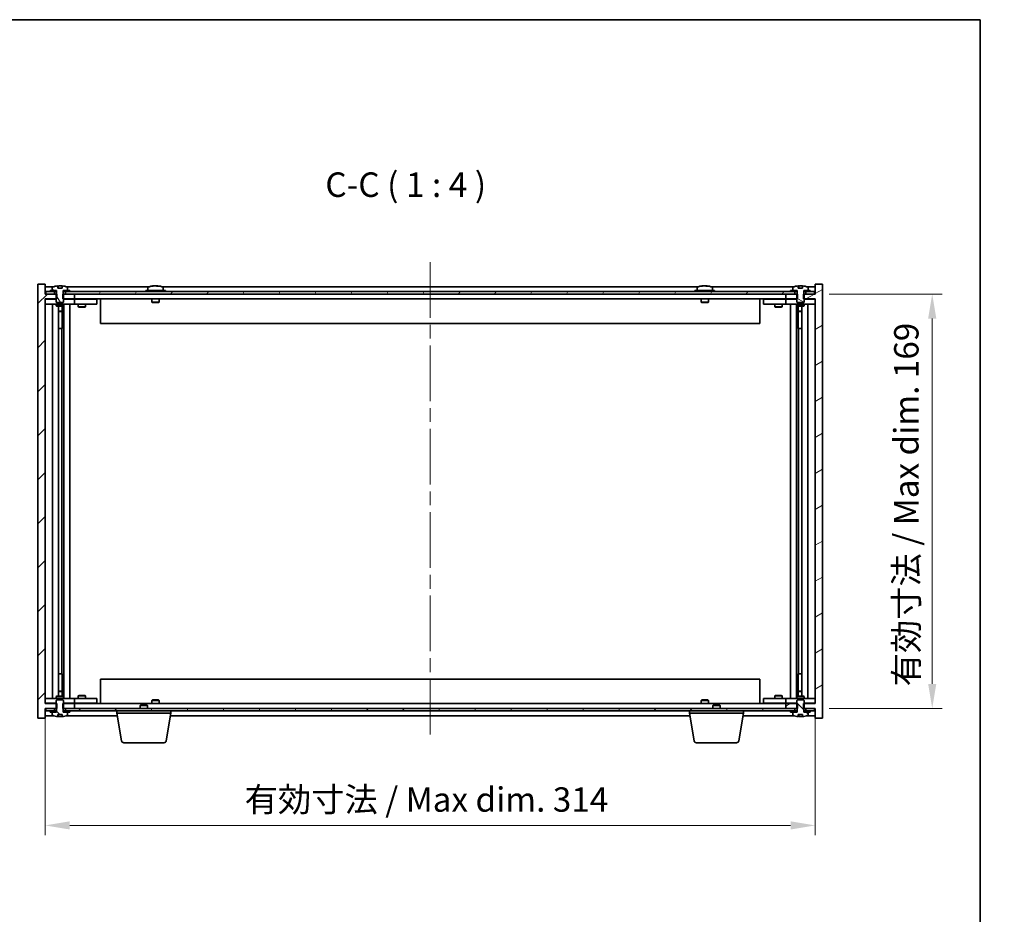
# Model space of a CAD drawing. Units: millimetres. Extents: x 58 to 7938, y 32 to 1156.
# Drawn here: x 2804 to 3206, y 791 to 1156 of the extents above; entities that cross this region are included whole.
import ezdxf

# ---------------------------------------------------------------- set-up
doc = ezdxf.new("R2010")
doc.units = ezdxf.units.MM
doc.header["$LTSCALE"] = 4
doc.linetypes.add('CHAIN', pattern=[0.3543, 0.2362, -0.0295, 0.0591, -0.0295])
doc.layers.get('Defpoints').update_dxf_attribs({"lineweight": 25})
for name, color, linetype, lineweight in [('Border (ISO)', 7, 'Continuous', 35), ('Centerline (ISO)', 131, 'Continuous', 18), ('Dimension (ISO)', 7, 'Continuous', 18), ('Dimension (ISO) @ 1', 7, 'Continuous', 18), ('Hatch (ISO)', 1, 'Continuous', 18), ('Symbol (ISO)', 7, 'Continuous', 18), ('Visible (ISO)', 7, 'Continuous', 35)]:
    doc.layers.add(name, color=color, linetype=linetype, lineweight=lineweight)
doc.styles.add('Note Text (TK)', font='txt')
doc.dimstyles.new('Default - Method 1b (TK)', dxfattribs={"dimscale": 4, "dimtxt": 2.5, "dimasz": 2.5, "dimexe": 1, "dimexo": 1.5, "dimgap": 1, "dimtad": 1, "dimtoh": 1, "dimrnd": 1e-08, "dimdsep": 46, "dimtxsty": 'Note Text (TK)', "dimcen": 0.09, "dimdle": 5, "dimclrd": 100, "dimclre": 100, "dimclrt": 7, "dimadec": 1, "dimazin": 1, "dimtfac": 1, "dimtmove": 0, "dimatfit": 3, "dimfxl": 1, "dimtolj": 1, "dimlwd": -1, "dimlwe": -1, "dimarcsym": 0})
pattern_1 = [(45, (1574, 1e-06), (-8.98026, 8.98026), [])]
pattern_2 = [(60, (1574, 1e-06), (-10.99852, 6.35), [])]
pattern_3 = [(120.0002, (1574, 1e-06), (-10.9985, -6.35003), [])]
pattern_4 = [(135.0002, (1574, 1e-06), (-8.98022, -8.98029), [])]
pattern_5 = [(30, (1574, 1e-06), (-6.35, 10.99852), [])]
pattern_6 = [(150.00025, (1574, 1e-06), (-6.34995, -10.99855), [])]

# ---------------------------------------------------------------- blocks, each defined once
blk = doc.blocks.new('図面枠 tk図枠')
at = {"layer": 'Border (ISO)'}
for p, q in [((14.5, 289), (405.5, 289)), ((405.5, 289), (405.5, 8))]:
    blk.add_line(p, q, dxfattribs=at)
blk = doc.blocks.new('*D54')
at = {"layer": 'Defpoints', "color": 0}
for p in [(2814.76, 877.1), (3128.76, 877.1), (3128.76, 827.39)]:
    blk.add_point(p, dxfattribs=at)
at = {"layer": 'Dimension (ISO)', "color": 100}
for p, q in [((2814.76, 871.1), (2814.76, 823.39)), ((3128.76, 871.1), (3128.76, 823.39)), ((2824.76, 827.39), (3118.76, 827.39))]:
    blk.add_line(p, q, dxfattribs=at)
for points in [[(2824.76, 829.06), (2824.76, 825.73), (2814.76, 827.39)], [(3118.76, 829.06), (3118.76, 825.73), (3128.76, 827.39)]]:
    blk.add_solid(points, dxfattribs=at)
at = {"layer": 'Dimension (ISO)', "color": 7, "insert": (2896.09, 837.95), "char_height": 10, "attachment_point": 4, "style": 'Note Text (TK)'}
blk.add_mtext('\\A1;\\fＭＳ Ｐゴシック|b0|i0;\\H9.9492;有効寸法 / Max dim. 314', dxfattribs=at)
blk = doc.blocks.new('*D55')
at = {"layer": 'Defpoints', "color": 0}
for p in [(3128.51, 1044.1), (3128.51, 875.1), (3176.51, 875.1)]:
    blk.add_point(p, dxfattribs=at)
at = {"layer": 'Dimension (ISO)', "color": 100}
for p, q in [((3134.51, 1044.1), (3180.51, 1044.1)), ((3176.51, 1034.1), (3176.51, 885.1)), ((3134.51, 875.1), (3180.51, 875.1))]:
    blk.add_line(p, q, dxfattribs=at)
for points in [[(3174.84, 1034.1), (3178.17, 1034.1), (3176.51, 1044.1)], [(3174.84, 885.1), (3178.17, 885.1), (3176.51, 875.1)]]:
    blk.add_solid(points, dxfattribs=at)
at = {"layer": 'Dimension (ISO)', "color": 7, "insert": (3165.95, 884.11), "char_height": 10, "attachment_point": 4, "rotation": 90, "style": 'Note Text (TK)'}
blk.add_mtext('\\A1;\\fＭＳ Ｐゴシック|b0|i0;\\H9.9492;有効寸法 / Max dim. 169', dxfattribs=at)

msp = doc.modelspace()

# ---------------------------------------------------------------- hatches: boundary and pattern name
at = {"layer": 'Hatch (ISO)'}
h = msp.add_hatch(dxfattribs=at)
h.set_pattern_fill('ANSI31', color=256, scale=101.6, style=0)
h.set_pattern_definition(pattern_1)
h.paths.add_polyline_path([(2821.9845, 1044.1025), (2821.9845, 1042.1025), (2822.255, 1042.1025), (2826.755, 1042.1025), (2826.755, 1044.1025), (2823.005, 1044.1025), (2822.13, 1044.1025)])
h.paths.add_polyline_path([(2821.9845, 877.1025), (2821.9845, 875.1025), (2822.13, 875.1025), (2823.005, 875.1025), (2826.755, 875.1025), (2826.755, 877.1025), (2822.255, 877.1025)])
h.paths.add_polyline_path([(2814.755, 1048.1025), (2811.755, 1048.1025), (2811.755, 871.1025), (2814.755, 871.1025), (2814.755, 875.1025), (2815.005, 875.1025), (2818.505, 875.1025), (2819.38, 875.1025), (2819.5255, 875.1025), (2819.5255, 877.1025), (2819.255, 877.1025), (2814.755, 877.1025), (2814.755, 1042.1025), (2819.255, 1042.1025), (2819.5255, 1042.1025), (2819.5255, 1044.1025), (2819.38, 1044.1025), (2818.505, 1044.1025), (2815.005, 1044.1025), (2814.755, 1044.1025)])
h = msp.add_hatch(dxfattribs=at)
h.set_pattern_fill('ANSI31', color=256, scale=101.6, angle=-14.999978, style=0)
h.set_pattern_definition(pattern_5)
h.paths.add_polyline_path([(3121.5255, 1042.1025), (3121.5255, 1044.1025), (3121.38, 1044.1025), (3120.505, 1044.1025), (3116.755, 1044.1025), (3116.755, 1042.1025), (3121.255, 1042.1025)])
h.paths.add_polyline_path([(3121.5255, 875.1025), (3121.5255, 877.1025), (3121.255, 877.1025), (3116.755, 877.1025), (3116.755, 875.1025), (3120.505, 875.1025), (3121.38, 875.1025)])
h.paths.add_polyline_path([(3131.755, 1048.1025), (3128.755, 1048.1025), (3128.755, 1044.1025), (3128.505, 1044.1025), (3125.005, 1044.1025), (3124.13, 1044.1025), (3123.9845, 1044.1025), (3123.9845, 1042.1025), (3124.255, 1042.1025), (3128.755, 1042.1025), (3128.755, 877.1025), (3124.255, 877.1025), (3123.9845, 877.1025), (3123.9845, 875.1025), (3124.13, 875.1025), (3125.005, 875.1025), (3128.505, 875.1025), (3128.755, 875.1025), (3128.755, 871.1025), (3131.755, 871.1025)])
h = msp.add_hatch(dxfattribs=at)
h.set_pattern_fill('ANSI31', color=256, scale=101.6, angle=14.999978, style=0)
h.set_pattern_definition(pattern_2)
h.paths.add_polyline_path([(3128.505, 1045.1025), (3126.755, 1045.1025), (3125.005, 1045.1025), (3125.005, 1044.1025), (3128.505, 1044.1025)])
h.paths.add_polyline_path([(3120.505, 1045.1025), (3118.755, 1045.1025), (2824.755, 1045.1025), (2823.005, 1045.1025), (2823.005, 1044.1025), (2826.755, 1044.1025), (3116.755, 1044.1025), (3120.505, 1044.1025)])
h.paths.add_polyline_path([(2818.505, 1045.1025), (2816.755, 1045.1025), (2815.005, 1045.1025), (2815.005, 1044.1025), (2818.505, 1044.1025)])
h = msp.add_hatch(dxfattribs=at)
h.set_pattern_fill('ANSI31', color=256, scale=101.6, angle=14.999978, style=0)
h.set_pattern_definition(pattern_2)
h.paths.add_polyline_path([(2824.755, 1045.1025), (2824.755, 1045.6025), (2823.905, 1045.6025), (2822.18, 1045.6025), (2822.18, 1045.1025), (2823.005, 1045.1025)])
h.paths.add_polyline_path([(2816.755, 1045.6025), (2816.755, 1045.1025), (2818.505, 1045.1025), (2819.33, 1045.1025), (2819.33, 1045.6025), (2817.605, 1045.6025)])
h = msp.add_hatch(dxfattribs=at)
h.set_pattern_fill('ANSI31', color=256, scale=101.6, angle=75.000175, style=0)
h.set_pattern_definition(pattern_3)
edge = h.paths.add_edge_path()
edge.add_line((2821.63, 1046.5525), (2819.8801, 1046.5525))
edge.add_line((2819.8801, 1046.5525), (2819.8801, 1047.4553))
edge.add_ellipse((2820.755, 1039.3522), major_axis=(-0.875, 8.1031), ratio=1, start_angle=0, end_angle=15.870569)
edge.add_ellipse((2817.753, 1046.77), major_axis=(-0.0555, 0.1372), ratio=1, start_angle=0, end_angle=67.966668)
edge.add_line((2817.605, 1046.77), (2817.605, 1045.6025))
edge.add_line((2817.605, 1045.6025), (2819.33, 1045.6025))
edge.add_line((2819.33, 1045.6025), (2819.38, 1045.6025))
edge.add_line((2819.38, 1045.6025), (2819.38, 1044.1025))
edge.add_line((2819.38, 1044.1025), (2819.255, 1044.1025))
edge.add_line((2819.255, 1044.1025), (2819.255, 1042.1025))
edge.add_line((2819.255, 1042.1025), (2819.255, 1040.8525))
edge.add_line((2819.255, 1040.8525), (2819.505, 1040.6025))
edge.add_line((2819.505, 1040.6025), (2822.005, 1040.6025))
edge.add_line((2822.005, 1040.6025), (2822.255, 1040.8525))
edge.add_line((2822.255, 1040.8525), (2822.255, 1042.1025))
edge.add_line((2822.255, 1042.1025), (2822.255, 1044.1025))
edge.add_line((2822.255, 1044.1025), (2822.13, 1044.1025))
edge.add_line((2822.13, 1044.1025), (2822.13, 1045.6025))
edge.add_line((2822.13, 1045.6025), (2822.18, 1045.6025))
edge.add_line((2822.18, 1045.6025), (2823.905, 1045.6025))
edge.add_line((2823.905, 1045.6025), (2823.905, 1046.77))
edge.add_ellipse((2823.757, 1046.77), major_axis=(0.148, 0), ratio=1, start_angle=0, end_angle=67.966668)
edge.add_ellipse((2820.755, 1039.3522), major_axis=(3.0575, 7.555), ratio=1, start_angle=0, end_angle=15.870569)
edge.add_line((2821.63, 1047.4553), (2821.63, 1046.5525))
h = msp.add_hatch(dxfattribs=at)
h.set_pattern_fill('ANSI31', color=256, scale=101.6, angle=-14.999978, style=0)
h.set_pattern_definition(pattern_5)
h.paths.add_polyline_path([(3126.755, 1045.1025), (3126.755, 1045.6025), (3125.905, 1045.6025), (3124.18, 1045.6025), (3124.18, 1045.1025), (3125.005, 1045.1025)])
h.paths.add_polyline_path([(3118.755, 1045.6025), (3118.755, 1045.1025), (3120.505, 1045.1025), (3121.33, 1045.1025), (3121.33, 1045.6025), (3119.605, 1045.6025)])
h = msp.add_hatch(dxfattribs=at)
h.set_pattern_fill('ANSI31', color=256, scale=101.6, angle=105.000246, style=0)
h.set_pattern_definition(pattern_6)
edge = h.paths.add_edge_path()
edge.add_line((3123.63, 1046.5525), (3121.8801, 1046.5525))
edge.add_line((3121.8801, 1046.5525), (3121.8801, 1047.4553))
edge.add_ellipse((3122.755, 1039.3522), major_axis=(-0.875, 8.1031), ratio=1, start_angle=0, end_angle=15.870569)
edge.add_ellipse((3119.753, 1046.77), major_axis=(-0.0555, 0.1372), ratio=1, start_angle=0, end_angle=67.966668)
edge.add_line((3119.605, 1046.77), (3119.605, 1045.6025))
edge.add_line((3119.605, 1045.6025), (3121.33, 1045.6025))
edge.add_line((3121.33, 1045.6025), (3121.38, 1045.6025))
edge.add_line((3121.38, 1045.6025), (3121.38, 1044.1025))
edge.add_line((3121.38, 1044.1025), (3121.255, 1044.1025))
edge.add_line((3121.255, 1044.1025), (3121.255, 1042.1025))
edge.add_line((3121.255, 1042.1025), (3121.255, 1040.8525))
edge.add_line((3121.255, 1040.8525), (3121.505, 1040.6025))
edge.add_line((3121.505, 1040.6025), (3124.005, 1040.6025))
edge.add_line((3124.005, 1040.6025), (3124.255, 1040.8525))
edge.add_line((3124.255, 1040.8525), (3124.255, 1042.1025))
edge.add_line((3124.255, 1042.1025), (3124.255, 1044.1025))
edge.add_line((3124.255, 1044.1025), (3124.13, 1044.1025))
edge.add_line((3124.13, 1044.1025), (3124.13, 1045.6025))
edge.add_line((3124.13, 1045.6025), (3124.18, 1045.6025))
edge.add_line((3124.18, 1045.6025), (3125.905, 1045.6025))
edge.add_line((3125.905, 1045.6025), (3125.905, 1046.77))
edge.add_ellipse((3125.757, 1046.77), major_axis=(0.148, 0), ratio=1, start_angle=0, end_angle=67.966668)
edge.add_ellipse((3122.755, 1039.3522), major_axis=(3.0575, 7.555), ratio=1, start_angle=0, end_angle=15.870569)
edge.add_line((3123.63, 1047.4553), (3123.63, 1046.5525))
h = msp.add_hatch(dxfattribs=at)
h.set_pattern_fill('ANSI31', color=256, scale=101.6, angle=90.00021, style=0)
h.set_pattern_definition(pattern_4)
edge = h.paths.add_edge_path()
edge.add_line((2819.8801, 872.6525), (2821.63, 872.6525))
edge.add_line((2821.63, 872.6525), (2821.63, 871.7496))
edge.add_ellipse((2820.755, 879.8527), major_axis=(0.875, -8.1031), ratio=1, start_angle=0, end_angle=15.870569)
edge.add_ellipse((2823.757, 872.4349), major_axis=(0.0555, -0.1372), ratio=1, start_angle=0, end_angle=67.966668)
edge.add_line((2823.905, 872.4349), (2823.905, 873.6025))
edge.add_line((2823.905, 873.6025), (2822.18, 873.6025))
edge.add_line((2822.18, 873.6025), (2822.13, 873.6025))
edge.add_line((2822.13, 873.6025), (2822.13, 875.1025))
edge.add_line((2822.13, 875.1025), (2822.255, 875.1025))
edge.add_line((2822.255, 875.1025), (2822.255, 877.1025))
edge.add_line((2822.255, 877.1025), (2822.255, 878.3525))
edge.add_line((2822.255, 878.3525), (2822.005, 878.6025))
edge.add_line((2822.005, 878.6025), (2819.505, 878.6025))
edge.add_line((2819.505, 878.6025), (2819.255, 878.3525))
edge.add_line((2819.255, 878.3525), (2819.255, 877.1025))
edge.add_line((2819.255, 877.1025), (2819.255, 875.1025))
edge.add_line((2819.255, 875.1025), (2819.38, 875.1025))
edge.add_line((2819.38, 875.1025), (2819.38, 873.6025))
edge.add_line((2819.38, 873.6025), (2819.33, 873.6025))
edge.add_line((2819.33, 873.6025), (2817.605, 873.6025))
edge.add_line((2817.605, 873.6025), (2817.605, 872.4349))
edge.add_ellipse((2817.753, 872.4349), major_axis=(-0.148, 0), ratio=1, start_angle=0, end_angle=67.966668)
edge.add_ellipse((2820.755, 879.8527), major_axis=(-3.0575, -7.555), ratio=1, start_angle=0, end_angle=15.870569)
edge.add_line((2819.8801, 871.7496), (2819.8801, 872.6525))
h = msp.add_hatch(dxfattribs=at)
h.set_pattern_fill('ANSI31', color=256, scale=101.6, angle=90.00021, style=0)
h.set_pattern_definition(pattern_4)
edge = h.paths.add_edge_path()
edge.add_line((3121.8801, 872.6525), (3123.63, 872.6525))
edge.add_line((3123.63, 872.6525), (3123.63, 871.7496))
edge.add_ellipse((3122.755, 879.8527), major_axis=(0.875, -8.1031), ratio=1, start_angle=0, end_angle=15.870569)
edge.add_ellipse((3125.757, 872.4349), major_axis=(0.0555, -0.1372), ratio=1, start_angle=0, end_angle=67.966668)
edge.add_line((3125.905, 872.4349), (3125.905, 873.6025))
edge.add_line((3125.905, 873.6025), (3124.18, 873.6025))
edge.add_line((3124.18, 873.6025), (3124.13, 873.6025))
edge.add_line((3124.13, 873.6025), (3124.13, 875.1025))
edge.add_line((3124.13, 875.1025), (3124.255, 875.1025))
edge.add_line((3124.255, 875.1025), (3124.255, 877.1025))
edge.add_line((3124.255, 877.1025), (3124.255, 878.3525))
edge.add_line((3124.255, 878.3525), (3124.005, 878.6025))
edge.add_line((3124.005, 878.6025), (3121.505, 878.6025))
edge.add_line((3121.505, 878.6025), (3121.255, 878.3525))
edge.add_line((3121.255, 878.3525), (3121.255, 877.1025))
edge.add_line((3121.255, 877.1025), (3121.255, 875.1025))
edge.add_line((3121.255, 875.1025), (3121.38, 875.1025))
edge.add_line((3121.38, 875.1025), (3121.38, 873.6025))
edge.add_line((3121.38, 873.6025), (3121.33, 873.6025))
edge.add_line((3121.33, 873.6025), (3119.605, 873.6025))
edge.add_line((3119.605, 873.6025), (3119.605, 872.4349))
edge.add_ellipse((3119.753, 872.4349), major_axis=(-0.148, 0), ratio=1, start_angle=0, end_angle=67.966668)
edge.add_ellipse((3122.755, 879.8527), major_axis=(-3.0575, -7.555), ratio=1, start_angle=0, end_angle=15.870569)
edge.add_line((3121.8801, 871.7496), (3121.8801, 872.6525))
h = msp.add_hatch(dxfattribs=at)
h.set_pattern_fill('ANSI31', color=256, scale=101.6, angle=75.000175, style=0)
h.set_pattern_definition(pattern_3)
h.paths.add_polyline_path([(2823.005, 875.1025), (2823.005, 874.1025), (2824.755, 874.1025), (3118.755, 874.1025), (3120.505, 874.1025), (3120.505, 875.1025), (3116.755, 875.1025), (2826.755, 875.1025)])
h.paths.add_polyline_path([(3128.505, 874.1025), (3128.505, 875.1025), (3125.005, 875.1025), (3125.005, 874.1025), (3126.755, 874.1025)])
h.paths.add_polyline_path([(2815.005, 875.1025), (2815.005, 874.1025), (2816.755, 874.1025), (2818.505, 874.1025), (2818.505, 875.1025)])
h = msp.add_hatch(dxfattribs=at)
h.set_pattern_fill('ANSI31', color=256, scale=101.6, style=0)
h.set_pattern_definition(pattern_1)
h.paths.add_polyline_path([(2816.755, 874.1025), (2816.755, 873.6025), (2817.605, 873.6025), (2819.33, 873.6025), (2819.33, 874.1025), (2818.505, 874.1025)])
h.paths.add_polyline_path([(2824.755, 873.6025), (2824.755, 874.1025), (2823.005, 874.1025), (2822.18, 874.1025), (2822.18, 873.6025), (2823.905, 873.6025)])
h = msp.add_hatch(dxfattribs=at)
h.set_pattern_fill('ANSI31', color=256, scale=101.6, angle=105.000246, style=0)
h.set_pattern_definition(pattern_6)
h.paths.add_polyline_path([(3118.755, 874.1025), (3118.755, 873.6025), (3119.605, 873.6025), (3121.33, 873.6025), (3121.33, 874.1025), (3120.505, 874.1025)])
h.paths.add_polyline_path([(3126.755, 873.6025), (3126.755, 874.1025), (3125.005, 874.1025), (3124.18, 874.1025), (3124.18, 873.6025), (3125.905, 873.6025)])

# ---------------------------------------------------------------- linework, layer by layer
at = {"layer": 'Centerline (ISO)', "linetype": 'CHAIN', "ltscale": 23.990969}
msp.add_line((2971.755, 1057.1025), (2971.755, 862.1025), dxfattribs=at)
at = {"layer": 'Visible (ISO)'}
for p, q in [((2814.755, 1048.1025), (2811.755, 1048.1025)), ((2811.755, 1048.1025), (2811.755, 871.1025)), ((2814.755, 1044.1025), (2814.755, 1048.1025)), ((3131.755, 1048.1025), (3128.755, 1048.1025)), ((3128.755, 1048.1025), (3128.755, 1044.1025)), ((3131.755, 871.1025), (3131.755, 1048.1025)), ((2818.2331, 1047.1025), (2814.755, 1047.1025)), ((2819.5255, 1044.1025), (2814.755, 1044.1025)), ((2818.505, 1045.1025), (2815.005, 1045.1025)), ((2815.005, 1045.1025), (2815.005, 1044.1025)), ((2815.005, 1044.1025), (2818.505, 1044.1025)), ((2816.755, 1045.6025), (2816.755, 1045.1025)), ((2819.33, 1045.6025), (2816.755, 1045.6025)), ((2816.755, 1045.1025), (2819.33, 1045.1025)), ((2817.605, 1046.77), (2817.605, 1045.6025)), ((2817.605, 1045.6025), (2819.38, 1045.6025)), ((2818.505, 1044.1025), (2818.505, 1045.1025)), ((2819.38, 1044.1025), (2819.255, 1044.1025)), ((2819.255, 1044.1025), (2819.255, 1040.8525)), ((2819.33, 1045.1025), (2819.33, 1045.6025)), ((2819.38, 1045.1025), (2819.33, 1045.1025)), ((2819.38, 1045.6025), (2819.38, 1044.1025)), ((2819.5255, 1042.1025), (2819.5255, 1044.1025)), ((2819.8801, 1046.5525), (2819.8801, 1047.4553)), ((2821.63, 1046.5525), (2819.8801, 1046.5525)), ((2819.9623, 1046.5525), (2819.9623, 1047.4567)), ((2820.0722, 1046.5525), (2820.0722, 1047.2811)), ((2821.63, 1047.4553), (2821.63, 1046.5525)), ((2821.9845, 1044.1025), (2821.9845, 1042.1025)), ((2826.755, 1044.1025), (2821.9845, 1044.1025)), ((2822.13, 1044.1025), (2822.13, 1045.6025)), ((2822.13, 1045.6025), (2823.905, 1045.6025)), ((2822.18, 1045.1025), (2822.13, 1045.1025)), ((2822.255, 1044.1025), (2822.13, 1044.1025)), ((2824.755, 1045.6025), (2822.18, 1045.6025)), ((2822.18, 1045.6025), (2822.18, 1045.1025)), ((2822.18, 1045.1025), (2824.755, 1045.1025)), ((2822.255, 1040.8525), (2822.255, 1044.1025)), ((3120.505, 1045.1025), (2823.005, 1045.1025)), ((2823.005, 1045.1025), (2823.005, 1044.1025)), ((2823.005, 1044.1025), (3120.505, 1044.1025)), ((2857.2331, 1047.1025), (2823.277, 1047.1025)), ((2823.905, 1045.6025), (2823.905, 1046.77)), ((2824.755, 1045.1025), (2824.755, 1045.6025)), ((2826.755, 1042.1025), (2826.755, 1044.1025)), ((2863.755, 1045.6025), (2855.755, 1045.6025)), ((2855.755, 1045.6025), (2855.755, 1045.1025)), ((2856.605, 1046.77), (2856.605, 1045.6025)), ((2858.9623, 1047.4086), (2858.9623, 1047.4567)), ((2860.5478, 1047.2861), (2860.5478, 1047.4567)), ((3081.2331, 1047.1025), (2862.277, 1047.1025)), ((2862.905, 1046.77), (2862.905, 1045.6025)), ((2863.755, 1045.6025), (2863.755, 1045.1025)), ((3087.755, 1045.6025), (3079.755, 1045.6025)), ((3079.755, 1045.6025), (3079.755, 1045.1025)), ((3080.605, 1046.77), (3080.605, 1045.6025)), ((3082.9623, 1047.4086), (3082.9623, 1047.4567)), ((3084.5478, 1047.2861), (3084.5478, 1047.4567)), ((3120.2331, 1047.1025), (3086.277, 1047.1025)), ((3086.905, 1046.77), (3086.905, 1045.6025)), ((3087.755, 1045.6025), (3087.755, 1045.1025)), ((3121.5255, 1044.1025), (3116.755, 1044.1025)), ((3116.755, 1044.1025), (3116.755, 1042.1025)), ((3118.755, 1045.6025), (3118.755, 1045.1025)), ((3121.33, 1045.6025), (3118.755, 1045.6025)), ((3118.755, 1045.1025), (3121.33, 1045.1025)), ((3119.605, 1046.77), (3119.605, 1045.6025)), ((3119.605, 1045.6025), (3121.38, 1045.6025)), ((3120.505, 1044.1025), (3120.505, 1045.1025)), ((3121.38, 1044.1025), (3121.255, 1044.1025)), ((3121.255, 1044.1025), (3121.255, 1040.8525)), ((3121.33, 1045.1025), (3121.33, 1045.6025)), ((3121.38, 1045.1025), (3121.33, 1045.1025)), ((3121.38, 1045.6025), (3121.38, 1044.1025)), ((3121.5255, 1042.1025), (3121.5255, 1044.1025)), ((3121.8801, 1046.5525), (3121.8801, 1047.4553)), ((3123.63, 1046.5525), (3121.8801, 1046.5525)), ((3121.9623, 1046.5525), (3121.9623, 1047.4567)), ((3122.0722, 1046.5525), (3122.0722, 1047.2811)), ((3123.63, 1047.4553), (3123.63, 1046.5525)), ((3128.755, 1044.1025), (3123.9845, 1044.1025)), ((3123.9845, 1044.1025), (3123.9845, 1042.1025)), ((3124.13, 1044.1025), (3124.13, 1045.6025)), ((3124.13, 1045.6025), (3125.905, 1045.6025)), ((3124.18, 1045.1025), (3124.13, 1045.1025)), ((3124.255, 1044.1025), (3124.13, 1044.1025)), ((3126.755, 1045.6025), (3124.18, 1045.6025)), ((3124.18, 1045.6025), (3124.18, 1045.1025)), ((3124.18, 1045.1025), (3126.755, 1045.1025)), ((3124.255, 1040.8525), (3124.255, 1044.1025)), ((3128.505, 1045.1025), (3125.005, 1045.1025)), ((3125.005, 1045.1025), (3125.005, 1044.1025)), ((3125.005, 1044.1025), (3128.505, 1044.1025)), ((3128.755, 1047.1025), (3125.277, 1047.1025)), ((3125.905, 1045.6025), (3125.905, 1046.77)), ((3126.755, 1045.1025), (3126.755, 1045.6025)), ((3128.505, 1044.1025), (3128.505, 1045.1025)), ((2814.755, 877.1025), (2814.755, 1042.1025)), ((2814.755, 1042.1025), (2819.5255, 1042.1025)), ((2814.755, 1042.0025), (2815.755, 1042.0025)), ((2819.255, 1042.0025), (2815.755, 1042.0025)), ((2819.255, 1040.8525), (2819.505, 1040.6025)), ((2819.505, 1040.6025), (2822.005, 1040.6025)), ((2821.9845, 1042.1025), (2826.755, 1042.1025)), ((2822.005, 1040.6025), (2822.255, 1040.8525)), ((2825.755, 1042.0025), (2822.255, 1042.0025)), ((2825.755, 1042.0025), (2826.755, 1042.0025)), ((3116.755, 1042.1025), (2826.755, 1042.1025)), ((2827.755, 1042.0025), (2826.755, 1042.0025)), ((2826.755, 1040.0025), (2826.755, 1042.0025)), ((2834.755, 1042.0025), (2827.755, 1042.0025)), ((2828.4084, 1042.1025), (2828.4084, 1042.0025)), ((2831.1017, 1042.1025), (2831.1017, 1042.0025)), ((2834.755, 1042.0025), (2835.755, 1042.0025)), ((2835.755, 1040.0025), (2835.755, 1042.0025)), ((2837.255, 1042.1025), (2837.255, 1032.1025)), ((2858.255, 1042.1025), (2858.255, 1040.8525)), ((2861.255, 1040.8525), (2858.255, 1040.8525)), ((2858.505, 1040.6025), (2858.255, 1040.8525)), ((2858.505, 1040.6025), (2861.005, 1040.6025)), ((2861.005, 1040.6025), (2861.255, 1040.8525)), ((2861.255, 1042.1025), (2861.255, 1040.8525)), ((3082.255, 1042.1025), (3082.255, 1040.8525)), ((3085.255, 1040.8525), (3082.255, 1040.8525)), ((3082.505, 1040.6025), (3082.255, 1040.8525)), ((3082.505, 1040.6025), (3085.005, 1040.6025)), ((3085.005, 1040.6025), (3085.255, 1040.8525)), ((3085.255, 1042.1025), (3085.255, 1040.8525)), ((3106.255, 1042.1025), (3106.255, 1032.1025)), ((3107.755, 1042.0025), (3107.755, 1040.0025)), ((3107.755, 1042.0025), (3108.755, 1042.0025)), ((3115.755, 1042.0025), (3108.755, 1042.0025)), ((3112.4084, 1042.1025), (3112.4084, 1042.0025)), ((3115.1017, 1042.1025), (3115.1017, 1042.0025)), ((3116.755, 1042.0025), (3115.755, 1042.0025)), ((3116.755, 1042.1025), (3121.5255, 1042.1025)), ((3116.755, 1042.0025), (3116.755, 1040.0025)), ((3116.755, 1042.0025), (3117.755, 1042.0025)), ((3121.255, 1042.0025), (3117.755, 1042.0025)), ((3121.255, 1040.8525), (3121.505, 1040.6025)), ((3121.505, 1040.6025), (3124.005, 1040.6025)), ((3123.9845, 1042.1025), (3128.755, 1042.1025)), ((3124.005, 1040.6025), (3124.255, 1040.8525)), ((3127.755, 1042.0025), (3124.255, 1042.0025)), ((3127.755, 1042.0025), (3128.755, 1042.0025)), ((3128.755, 1042.1025), (3128.755, 877.1025)), ((2815.755, 1040.0025), (2814.755, 1040.0025)), ((2815.755, 1040.0025), (2825.755, 1040.0025)), ((2817.755, 879.2025), (2817.755, 1040.0025)), ((2819.255, 1040.0025), (2819.255, 1039.2525)), ((2819.255, 1039.2525), (2822.255, 1039.2525)), ((2819.5618, 1039.0991), (2819.255, 1039.2525)), ((2821.9483, 1039.0991), (2819.5618, 1039.0991)), ((2820.205, 880.1058), (2820.205, 1039.0991)), ((2820.205, 1037.1525), (2821.705, 1037.1525)), ((2821.3983, 1036.9991), (2820.205, 1036.9991)), ((2821.3983, 1036.9991), (2821.705, 1037.1525)), ((2821.705, 1039.0991), (2821.705, 1037.1525)), ((2821.705, 1039.0991), (2821.705, 1030.0025)), ((2821.9483, 1039.0991), (2822.255, 1039.2525)), ((2822.255, 1040.0025), (2822.255, 1039.2525)), ((2822.305, 879.2025), (2822.305, 1040.0025)), ((2824.755, 1040.0025), (2824.755, 879.2025)), ((2826.755, 1040.0025), (2825.755, 1040.0025)), ((2826.755, 1040.0025), (2827.755, 1040.0025)), ((2827.755, 1040.0025), (2834.755, 1040.0025)), ((2828.255, 1040.0025), (2828.255, 1038.9525)), ((2828.255, 1038.9525), (2831.255, 1038.9525)), ((2828.5618, 1038.7991), (2828.255, 1038.9525)), ((2830.9483, 1038.7991), (2828.5618, 1038.7991)), ((2830.9483, 1038.7991), (2831.255, 1038.9525)), ((2831.255, 1040.0025), (2831.255, 1038.9525)), ((2835.755, 1040.0025), (2834.755, 1040.0025)), ((3108.755, 1040.0025), (3107.755, 1040.0025)), ((3108.755, 1040.0025), (3115.755, 1040.0025)), ((3112.255, 1040.0025), (3112.255, 1038.9525)), ((3112.255, 1038.9525), (3115.255, 1038.9525)), ((3112.5618, 1038.7991), (3112.255, 1038.9525)), ((3114.9483, 1038.7991), (3112.5618, 1038.7991)), ((3114.9483, 1038.7991), (3115.255, 1038.9525)), ((3115.255, 1040.0025), (3115.255, 1038.9525)), ((3115.755, 1040.0025), (3116.755, 1040.0025)), ((3117.755, 1040.0025), (3116.755, 1040.0025)), ((3117.755, 1040.0025), (3127.755, 1040.0025)), ((3118.755, 879.2025), (3118.755, 1040.0025)), ((3121.205, 1040.0025), (3121.205, 879.2025)), ((3121.255, 1040.0025), (3121.255, 1039.2525)), ((3121.255, 1039.2525), (3124.255, 1039.2525)), ((3121.5618, 1039.0991), (3121.255, 1039.2525)), ((3123.9483, 1039.0991), (3121.5618, 1039.0991)), ((3121.805, 1039.0991), (3121.805, 1037.1525)), ((3121.805, 1030.0025), (3121.805, 1039.0991)), ((3121.805, 1037.1525), (3123.305, 1037.1525)), ((3122.1118, 1036.9991), (3121.805, 1037.1525)), ((3123.305, 1036.9991), (3122.1118, 1036.9991)), ((3123.305, 1039.0991), (3123.305, 880.1058)), ((3123.9483, 1039.0991), (3124.255, 1039.2525)), ((3124.255, 1040.0025), (3124.255, 1039.2525)), ((3125.755, 1040.0025), (3125.755, 879.2025)), ((3128.755, 1040.0025), (3127.755, 1040.0025)), ((3106.255, 1032.1025), (2837.255, 1032.1025)), ((2821.505, 1030.0025), (2820.205, 1030.0025)), ((2821.505, 889.2025), (2821.505, 1030.0025)), ((2821.705, 1030.0025), (2821.505, 1030.0025)), ((3122.005, 1030.0025), (3121.805, 1030.0025)), ((3123.305, 1030.0025), (3122.005, 1030.0025)), ((3122.005, 1030.0025), (3122.005, 889.2025)), ((2820.205, 889.2025), (2821.505, 889.2025)), ((2821.505, 889.2025), (2821.705, 889.2025)), ((2821.705, 889.2025), (2821.705, 880.1058)), ((3121.805, 880.1058), (3121.805, 889.2025)), ((3121.805, 889.2025), (3122.005, 889.2025)), ((3122.005, 889.2025), (3123.305, 889.2025)), ((2837.255, 887.1025), (3106.255, 887.1025)), ((2837.255, 877.1025), (2837.255, 887.1025)), ((3106.255, 877.1025), (3106.255, 887.1025)), ((2819.5618, 880.1058), (2819.255, 879.9525)), ((2822.255, 879.9525), (2819.255, 879.9525)), ((2819.255, 879.2025), (2819.255, 879.9525)), ((2819.5618, 880.1058), (2821.9483, 880.1058)), ((2820.205, 882.2058), (2821.3983, 882.2058)), ((2821.705, 882.0525), (2820.205, 882.0525)), ((2821.3983, 882.2058), (2821.705, 882.0525)), ((2821.705, 880.1058), (2821.705, 882.0525)), ((2821.9483, 880.1058), (2822.255, 879.9525)), ((2822.255, 879.2025), (2822.255, 879.9525)), ((2828.5618, 880.4058), (2828.255, 880.2525)), ((2831.255, 880.2525), (2828.255, 880.2525)), ((2828.255, 879.2025), (2828.255, 880.2525)), ((2828.5618, 880.4058), (2830.9483, 880.4058)), ((2830.9483, 880.4058), (2831.255, 880.2525)), ((2831.255, 879.2025), (2831.255, 880.2525)), ((3112.5618, 880.4058), (3112.255, 880.2525)), ((3115.255, 880.2525), (3112.255, 880.2525)), ((3112.255, 879.2025), (3112.255, 880.2525)), ((3112.5618, 880.4058), (3114.9483, 880.4058)), ((3114.9483, 880.4058), (3115.255, 880.2525)), ((3115.255, 879.2025), (3115.255, 880.2525)), ((3121.5618, 880.1058), (3121.255, 879.9525)), ((3124.255, 879.9525), (3121.255, 879.9525)), ((3121.255, 879.2025), (3121.255, 879.9525)), ((3121.5618, 880.1058), (3123.9483, 880.1058)), ((3122.1118, 882.2058), (3121.805, 882.0525)), ((3123.305, 882.0525), (3121.805, 882.0525)), ((3121.805, 880.1058), (3121.805, 882.0525)), ((3122.1118, 882.2058), (3123.305, 882.2058)), ((3123.9483, 880.1058), (3124.255, 879.9525)), ((3124.255, 879.2025), (3124.255, 879.9525)), ((2814.755, 879.2025), (2815.755, 879.2025)), ((2815.755, 877.2025), (2814.755, 877.2025)), ((2819.5255, 877.1025), (2814.755, 877.1025)), ((2825.755, 879.2025), (2815.755, 879.2025)), ((2815.755, 877.2025), (2819.255, 877.2025)), ((2819.505, 878.6025), (2819.255, 878.3525)), ((2819.255, 878.3525), (2819.255, 875.1025)), ((2822.005, 878.6025), (2819.505, 878.6025)), ((2819.5255, 875.1025), (2819.5255, 877.1025)), ((2821.9845, 877.1025), (2821.9845, 875.1025)), ((2826.755, 877.1025), (2821.9845, 877.1025)), ((2822.255, 878.3525), (2822.005, 878.6025)), ((2822.255, 875.1025), (2822.255, 878.3525)), ((2822.255, 877.2025), (2825.755, 877.2025)), ((2825.755, 879.2025), (2826.755, 879.2025)), ((2826.755, 877.2025), (2825.755, 877.2025)), ((2827.755, 879.2025), (2826.755, 879.2025)), ((2826.755, 877.2025), (2826.755, 879.2025)), ((2826.755, 877.2025), (2827.755, 877.2025)), ((2826.755, 875.1025), (2826.755, 877.1025)), ((2826.755, 877.1025), (3116.755, 877.1025)), ((2834.755, 879.2025), (2827.755, 879.2025)), ((2827.755, 877.2025), (2834.755, 877.2025)), ((2828.4084, 877.1025), (2828.4084, 877.2025)), ((2831.1017, 877.1025), (2831.1017, 877.2025)), ((2834.755, 879.2025), (2835.755, 879.2025)), ((2835.755, 877.2025), (2834.755, 877.2025)), ((2835.755, 877.2025), (2835.755, 879.2025)), ((2853.8118, 876.6025), (2853.505, 876.2956)), ((2856.505, 876.2956), (2853.505, 876.2956)), ((2853.505, 875.1025), (2853.505, 876.2956)), ((2853.8118, 876.6025), (2856.1983, 876.6025)), ((2856.1983, 876.6025), (2856.505, 876.2956)), ((2856.505, 875.1025), (2856.505, 876.2956)), ((2858.505, 878.6025), (2858.255, 878.3525)), ((2858.255, 878.3525), (2861.255, 878.3525)), ((2858.255, 877.1025), (2858.255, 878.3525)), ((2861.005, 878.6025), (2858.505, 878.6025)), ((2861.005, 878.6025), (2861.255, 878.3525)), ((2861.255, 877.1025), (2861.255, 878.3525)), ((3082.505, 878.6025), (3082.255, 878.3525)), ((3082.255, 878.3525), (3085.255, 878.3525)), ((3082.255, 877.1025), (3082.255, 878.3525)), ((3085.005, 878.6025), (3082.505, 878.6025)), ((3085.005, 878.6025), (3085.255, 878.3525)), ((3085.255, 877.1025), (3085.255, 878.3525)), ((3087.3118, 876.6025), (3087.005, 876.2956)), ((3090.005, 876.2956), (3087.005, 876.2956)), ((3087.005, 875.1025), (3087.005, 876.2956)), ((3087.3118, 876.6025), (3089.6983, 876.6025)), ((3089.6983, 876.6025), (3090.005, 876.2956)), ((3090.005, 875.1025), (3090.005, 876.2956)), ((3107.755, 879.2025), (3107.755, 877.2025)), ((3107.755, 879.2025), (3108.755, 879.2025)), ((3108.755, 877.2025), (3107.755, 877.2025)), ((3115.755, 879.2025), (3108.755, 879.2025)), ((3108.755, 877.2025), (3115.755, 877.2025)), ((3112.4084, 877.1025), (3112.4084, 877.2025)), ((3115.1017, 877.1025), (3115.1017, 877.2025)), ((3116.755, 879.2025), (3115.755, 879.2025)), ((3115.755, 877.2025), (3116.755, 877.2025)), ((3116.755, 879.2025), (3116.755, 877.2025)), ((3116.755, 879.2025), (3117.755, 879.2025)), ((3117.755, 877.2025), (3116.755, 877.2025)), ((3121.5255, 877.1025), (3116.755, 877.1025)), ((3116.755, 877.1025), (3116.755, 875.1025)), ((3127.755, 879.2025), (3117.755, 879.2025)), ((3117.755, 877.2025), (3121.255, 877.2025)), ((3121.505, 878.6025), (3121.255, 878.3525)), ((3121.255, 878.3525), (3121.255, 875.1025)), ((3124.005, 878.6025), (3121.505, 878.6025)), ((3121.5255, 875.1025), (3121.5255, 877.1025)), ((3128.755, 877.1025), (3123.9845, 877.1025)), ((3123.9845, 877.1025), (3123.9845, 875.1025)), ((3124.255, 878.3525), (3124.005, 878.6025)), ((3124.255, 875.1025), (3124.255, 878.3525)), ((3124.255, 877.2025), (3127.755, 877.2025)), ((3127.755, 879.2025), (3128.755, 879.2025)), ((3128.755, 877.2025), (3127.755, 877.2025)), ((2814.755, 871.1025), (2814.755, 875.1025)), ((2814.755, 875.1025), (2819.5255, 875.1025)), ((2814.755, 872.1025), (2818.2331, 872.1025)), ((2815.005, 875.1025), (2815.005, 874.1025)), ((2818.505, 875.1025), (2815.005, 875.1025)), ((2815.005, 874.1025), (2818.505, 874.1025)), ((2816.755, 874.1025), (2816.755, 873.6025)), ((2819.33, 874.1025), (2816.755, 874.1025)), ((2816.755, 873.6025), (2819.33, 873.6025)), ((2819.38, 873.6025), (2817.605, 873.6025)), ((2817.605, 873.6025), (2817.605, 872.4349)), ((2818.505, 874.1025), (2818.505, 875.1025)), ((2819.255, 875.1025), (2819.38, 875.1025)), ((2819.33, 873.6025), (2819.33, 874.1025)), ((2819.33, 874.1025), (2819.38, 874.1025)), ((2819.38, 875.1025), (2819.38, 873.6025)), ((2819.8801, 872.6525), (2821.63, 872.6525)), ((2819.8801, 871.7496), (2819.8801, 872.6525)), ((2819.9623, 872.6525), (2819.9623, 871.7482)), ((2820.0722, 872.6525), (2820.0722, 871.9238)), ((2821.63, 872.6525), (2821.63, 871.7496)), ((2821.9845, 875.1025), (2826.755, 875.1025)), ((2822.13, 873.6025), (2822.13, 875.1025)), ((2822.13, 875.1025), (2822.255, 875.1025)), ((2822.13, 874.1025), (2822.18, 874.1025)), ((2823.905, 873.6025), (2822.13, 873.6025)), ((2824.755, 874.1025), (2822.18, 874.1025)), ((2822.18, 874.1025), (2822.18, 873.6025)), ((2822.18, 873.6025), (2824.755, 873.6025)), ((2823.005, 875.1025), (2823.005, 874.1025)), ((3120.505, 875.1025), (2823.005, 875.1025)), ((2823.005, 874.1025), (3120.505, 874.1025)), ((2823.277, 872.1025), (2844.1717, 872.1025)), ((2823.905, 872.4349), (2823.905, 873.6025)), ((2824.755, 873.6025), (2824.755, 874.1025)), ((2844.005, 873.1025), (2844.005, 874.1025)), ((2866.005, 873.1025), (2844.005, 873.1025)), ((2845.8658, 861.9381), (2844.005, 873.1025)), ((2864.1443, 861.9381), (2866.005, 873.1025)), ((2865.8384, 872.1025), (3077.6717, 872.1025)), ((2866.005, 873.1025), (2866.005, 874.1025)), ((3077.505, 873.1025), (3077.505, 874.1025)), ((3099.505, 873.1025), (3077.505, 873.1025)), ((3079.3658, 861.9381), (3077.505, 873.1025)), ((3097.6443, 861.9381), (3099.505, 873.1025)), ((3099.3384, 872.1025), (3120.2331, 872.1025)), ((3099.505, 873.1025), (3099.505, 874.1025)), ((3116.755, 875.1025), (3121.5255, 875.1025)), ((3118.755, 874.1025), (3118.755, 873.6025)), ((3121.33, 874.1025), (3118.755, 874.1025)), ((3118.755, 873.6025), (3121.33, 873.6025)), ((3121.38, 873.6025), (3119.605, 873.6025)), ((3119.605, 873.6025), (3119.605, 872.4349)), ((3120.505, 874.1025), (3120.505, 875.1025)), ((3121.255, 875.1025), (3121.38, 875.1025)), ((3121.33, 873.6025), (3121.33, 874.1025)), ((3121.33, 874.1025), (3121.38, 874.1025)), ((3121.38, 875.1025), (3121.38, 873.6025)), ((3121.8801, 872.6525), (3123.63, 872.6525)), ((3121.8801, 871.7496), (3121.8801, 872.6525)), ((3121.9623, 872.6525), (3121.9623, 871.7482)), ((3122.0722, 872.6525), (3122.0722, 871.9238)), ((3123.63, 872.6525), (3123.63, 871.7496)), ((3123.9845, 875.1025), (3128.755, 875.1025)), ((3124.13, 873.6025), (3124.13, 875.1025)), ((3124.13, 875.1025), (3124.255, 875.1025)), ((3124.13, 874.1025), (3124.18, 874.1025)), ((3125.905, 873.6025), (3124.13, 873.6025)), ((3126.755, 874.1025), (3124.18, 874.1025)), ((3124.18, 874.1025), (3124.18, 873.6025)), ((3124.18, 873.6025), (3126.755, 873.6025)), ((3128.505, 875.1025), (3125.005, 875.1025)), ((3125.005, 875.1025), (3125.005, 874.1025)), ((3125.005, 874.1025), (3128.505, 874.1025)), ((3125.277, 872.1025), (3128.755, 872.1025)), ((3125.905, 872.4349), (3125.905, 873.6025)), ((3126.755, 873.6025), (3126.755, 874.1025)), ((3128.505, 874.1025), (3128.505, 875.1025)), ((3128.755, 875.1025), (3128.755, 871.1025)), ((2811.755, 871.1025), (2814.755, 871.1025)), ((3128.755, 871.1025), (3131.755, 871.1025)), ((2863.1579, 861.1025), (2846.8522, 861.1025)), ((3096.6579, 861.1025), (3080.3522, 861.1025))]:
    msp.add_line(p, q, dxfattribs=at)
for centre, radius, start, end in [((2817.753, 1046.77), 0.148, 112.033332, 180), ((2820.755, 1039.3522), 8.1502, 96.162764, 112.033332), ((2820.755, 1039.3522), 8.1502, 67.966668, 83.837236), ((2823.757, 1046.77), 0.148, 0, 67.966668), ((2856.753, 1046.77), 0.148, 112.033332, 180), ((2859.755, 1039.3522), 8.1502, 96.162764, 112.033332), ((2859.755, 1039.3522), 8.1502, 67.966668, 83.837236), ((2862.757, 1046.77), 0.148, 0, 67.966668), ((3080.753, 1046.77), 0.148, 112.033332, 180), ((3083.755, 1039.3522), 8.1502, 96.162764, 112.033332), ((3083.755, 1039.3522), 8.1502, 67.966668, 83.837236), ((3086.757, 1046.77), 0.148, 0, 67.966668), ((3119.753, 1046.77), 0.148, 112.033332, 180), ((3122.755, 1039.3522), 8.1502, 96.162764, 112.033332), ((3122.755, 1039.3522), 8.1502, 67.966668, 83.837236), ((3125.757, 1046.77), 0.148, 0, 67.966668), ((2817.753, 872.4349), 0.148, 180, 247.966668), ((2820.755, 879.8527), 8.1502, 247.966668, 263.837236), ((2820.755, 879.8527), 8.1502, 276.162764, 292.033332), ((2823.757, 872.4349), 0.148, 292.033332, 0), ((3119.753, 872.4349), 0.148, 180, 247.966668), ((3122.755, 879.8527), 8.1502, 247.966668, 263.837236), ((3122.755, 879.8527), 8.1502, 276.162764, 292.033332), ((3125.757, 872.4349), 0.148, 292.033332, 0), ((2846.8522, 862.1025), 1, 189.462322, 270), ((2863.1579, 862.1025), 1, 270, 350.537678), ((3080.3522, 862.1025), 1, 189.462322, 270), ((3096.6579, 862.1025), 1, 270, 350.537678)]:
    msp.add_arc(centre, radius, start, end, dxfattribs=at)
for centre, major_axis, ratio, start_param, end_param in [((2819.7603, 1039.3522), (0, 7.9375), 0.84312429, 6.23655411, 6.25299013), ((2821.067, 1039.3522), (0, 8.1418), 0.53771873, 0.13675912, 0.22922414), ((2820.5561, 1039.3522), (0, 8.1418), 0.84312429, 6.12609769, 6.14642619), ((2859.5561, 1039.3522), (0, 8.1418), 0.84312429, 0.13675912, 0.22922414), ((2858.1953, 1039.3522), (0, 7.9375), 0.53771873, 6.23655411, 6.3298165), ((2859.954, 1039.3522), (0, 8.1418), 0.84312429, 0.13675912, 0.22922414), ((2859.4431, 1039.3522), (0, 8.1418), 0.53771873, 6.05396117, 6.14642619), ((2860.7498, 1039.3522), (0, 7.9375), 0.84312429, 6.23655411, 6.3298165), ((2859.5561, 1039.3522), (0, 8.1418), 0.84312429, 6.13821265, 6.14642619), ((2860.067, 1039.3522), (0, 8.1418), 0.53771873, 6.05396117, 6.14642619), ((3083.5561, 1039.3522), (0, 8.1418), 0.84312429, 0.13675912, 0.22922414), ((3082.1953, 1039.3522), (0, 7.9375), 0.53771873, 6.23655411, 6.3298165), ((3083.954, 1039.3522), (0, 8.1418), 0.84312429, 0.13675912, 0.22922414), ((3083.4431, 1039.3522), (0, 8.1418), 0.53771873, 6.05396117, 6.14642619), ((3084.7498, 1039.3522), (0, 7.9375), 0.84312429, 6.23655411, 6.3298165), ((3083.5561, 1039.3522), (0, 8.1418), 0.84312429, 6.13821265, 6.14642619), ((3084.067, 1039.3522), (0, 8.1418), 0.53771873, 6.05396117, 6.14642619), ((3121.7603, 1039.3522), (0, 7.9375), 0.84312429, 6.23655411, 6.25299013), ((3123.067, 1039.3522), (0, 8.1418), 0.53771873, 0.13675912, 0.22922414), ((3122.5561, 1039.3522), (0, 8.1418), 0.84312429, 6.12609769, 6.14642619), ((2819.7603, 879.8527), (0, -7.9375), 0.84312429, 0.03019518, 0.04663119), ((2821.067, 879.8527), (0, -8.1418), 0.53771873, 6.05396117, 6.14642619), ((2820.5561, 879.8527), (0, -8.1418), 0.84312429, 0.13675912, 0.15708761), ((3121.7603, 879.8527), (0, -7.9375), 0.84312429, 0.03019518, 0.04663119), ((3123.067, 879.8527), (0, -8.1418), 0.53771873, 6.05396117, 6.14642619), ((3122.5561, 879.8527), (0, -8.1418), 0.84312429, 0.13675912, 0.15708761)]:
    msp.add_ellipse(centre, major_axis=major_axis, ratio=ratio, start_param=start_param, end_param=end_param, dxfattribs=at)
for points, knots in [([(2819.8801, 1047.4553), (2819.9099, 1047.4586), (2819.9315, 1047.4601), (2819.9561, 1047.4601), (2819.9621, 1047.459), (2819.9621, 1047.4567)], [0.1506608628, 0.1506608628, 0.1506608628, 0.1506608628, 0.1691683517, 0.1691683517, 0.18482489, 0.18482489, 0.18482489, 0.18482489]), ([(2820.4701, 1047.418), (2820.5198, 1047.4307), (2820.5885, 1047.4418), (2820.7502, 1047.4565), (2820.8432, 1047.4601), (2821.0253, 1047.4601), (2821.1264, 1047.4565), (2821.3207, 1047.4418), (2821.414, 1047.4307), (2821.492, 1047.418)], [0, 0, 0, 0, 0.027984541, 0.027984541, 0.055969081, 0.055969081, 0.083953622, 0.083953622, 0.111938162, 0.111938162, 0.111938162, 0.111938162]), ([(2858.6202, 1047.418), (2858.6981, 1047.4307), (2858.7717, 1047.4418), (2858.885, 1047.4565), (2858.9247, 1047.4601), (2858.9561, 1047.4601), (2858.9621, 1047.459), (2858.9621, 1047.4567)], [0.1131992707, 0.1131992707, 0.1131992707, 0.1131992707, 0.1411838112, 0.1411838112, 0.1691683517, 0.1691683517, 0.18482489, 0.18482489, 0.18482489, 0.18482489]), ([(2860.04, 1047.418), (2859.9903, 1047.4307), (2859.9215, 1047.4418), (2859.7599, 1047.4565), (2859.6669, 1047.4601), (2859.4848, 1047.4601), (2859.3837, 1047.4565), (2859.1894, 1047.4418), (2859.096, 1047.4307), (2859.0181, 1047.418)], [0.225164225, 0.225164225, 0.225164225, 0.225164225, 0.253148765, 0.253148765, 0.281133306, 0.281133306, 0.309117846, 0.309117846, 0.337102387, 0.337102387, 0.337102387, 0.337102387]), ([(2859.7551, 1047.4553), (2859.8129, 1047.4585), (2859.874, 1047.4601), (2860.0253, 1047.4601), (2860.1264, 1047.4565), (2860.3207, 1047.4418), (2860.414, 1047.4307), (2860.492, 1047.418)], [0.0374615918, 0.0374615918, 0.0374615918, 0.0374615918, 0.0559690811, 0.0559690811, 0.0839536216, 0.0839536216, 0.1119381621, 0.1119381621, 0.1119381621, 0.1119381621]), ([(2860.6301, 1047.4553), (2860.6005, 1047.4585), (2860.5786, 1047.4601), (2860.5451, 1047.4601), (2860.5419, 1047.4565), (2860.5765, 1047.4418), (2860.6142, 1047.4307), (2860.6639, 1047.418)], [0.3758250874, 0.3758250874, 0.3758250874, 0.3758250874, 0.3943325766, 0.3943325766, 0.4223171172, 0.4223171172, 0.4503016577, 0.4503016577, 0.4503016577, 0.4503016577]), ([(3082.6202, 1047.418), (3082.6981, 1047.4307), (3082.7717, 1047.4418), (3082.885, 1047.4565), (3082.9247, 1047.4601), (3082.9561, 1047.4601), (3082.9621, 1047.459), (3082.9621, 1047.4567)], [0.1131992707, 0.1131992707, 0.1131992707, 0.1131992707, 0.1411838112, 0.1411838112, 0.1691683517, 0.1691683517, 0.1848248899, 0.1848248899, 0.1848248899, 0.1848248899]), ([(3084.04, 1047.418), (3083.9903, 1047.4307), (3083.9215, 1047.4418), (3083.7599, 1047.4565), (3083.6669, 1047.4601), (3083.4848, 1047.4601), (3083.3837, 1047.4565), (3083.1894, 1047.4418), (3083.096, 1047.4307), (3083.0181, 1047.418)], [0.225164225, 0.225164225, 0.225164225, 0.225164225, 0.253148765, 0.253148765, 0.281133306, 0.281133306, 0.309117846, 0.309117846, 0.337102387, 0.337102387, 0.337102387, 0.337102387]), ([(3083.7551, 1047.4553), (3083.8129, 1047.4585), (3083.874, 1047.4601), (3084.0253, 1047.4601), (3084.1264, 1047.4565), (3084.3207, 1047.4418), (3084.414, 1047.4307), (3084.492, 1047.418)], [0.0374615919, 0.0374615919, 0.0374615919, 0.0374615919, 0.0559690811, 0.0559690811, 0.0839536216, 0.0839536216, 0.1119381621, 0.1119381621, 0.1119381621, 0.1119381621]), ([(3084.6301, 1047.4553), (3084.6005, 1047.4585), (3084.5786, 1047.4601), (3084.5451, 1047.4601), (3084.5419, 1047.4565), (3084.5765, 1047.4418), (3084.6142, 1047.4307), (3084.6639, 1047.418)], [0.3758250876, 0.3758250876, 0.3758250876, 0.3758250876, 0.3943325766, 0.3943325766, 0.4223171172, 0.4223171172, 0.4503016577, 0.4503016577, 0.4503016577, 0.4503016577]), ([(3121.8801, 1047.4553), (3121.9099, 1047.4586), (3121.9315, 1047.4601), (3121.9561, 1047.4601), (3121.9621, 1047.459), (3121.9621, 1047.4567)], [0.1506608628, 0.1506608628, 0.1506608628, 0.1506608628, 0.1691683517, 0.1691683517, 0.18482489, 0.18482489, 0.18482489, 0.18482489]), ([(3122.4701, 1047.418), (3122.5198, 1047.4307), (3122.5885, 1047.4418), (3122.7502, 1047.4565), (3122.8432, 1047.4601), (3123.0253, 1047.4601), (3123.1264, 1047.4565), (3123.3207, 1047.4418), (3123.414, 1047.4307), (3123.492, 1047.418)], [0, 0, 0, 0, 0.027984541, 0.027984541, 0.055969081, 0.055969081, 0.083953622, 0.083953622, 0.111938162, 0.111938162, 0.111938162, 0.111938162]), ([(2819.9621, 871.7482), (2819.9621, 871.7459), (2819.9561, 871.7448), (2819.9315, 871.7448), (2819.9099, 871.7463), (2819.8801, 871.7496)], [0.0403125428, 0.0403125428, 0.0403125428, 0.0403125428, 0.0559690811, 0.0559690811, 0.0744765699, 0.0744765699, 0.0744765699, 0.0744765699]), ([(2821.492, 871.7869), (2821.414, 871.7742), (2821.3207, 871.7631), (2821.1264, 871.7484), (2821.0253, 871.7448), (2820.8432, 871.7448), (2820.7502, 871.7484), (2820.5885, 871.7631), (2820.5198, 871.7742), (2820.4701, 871.7869)], [0.113199271, 0.113199271, 0.113199271, 0.113199271, 0.141183811, 0.141183811, 0.169168352, 0.169168352, 0.197152892, 0.197152892, 0.225137433, 0.225137433, 0.225137433, 0.225137433]), ([(3121.9621, 871.7482), (3121.9621, 871.7459), (3121.9561, 871.7448), (3121.9315, 871.7448), (3121.9099, 871.7463), (3121.8801, 871.7496)], [0.0403125428, 0.0403125428, 0.0403125428, 0.0403125428, 0.0559690811, 0.0559690811, 0.0744765699, 0.0744765699, 0.0744765699, 0.0744765699]), ([(3123.492, 871.7869), (3123.414, 871.7742), (3123.3207, 871.7631), (3123.1264, 871.7484), (3123.0253, 871.7448), (3122.8432, 871.7448), (3122.7502, 871.7484), (3122.5885, 871.7631), (3122.5198, 871.7742), (3122.4701, 871.7869)], [0.113199271, 0.113199271, 0.113199271, 0.113199271, 0.141183811, 0.141183811, 0.169168352, 0.169168352, 0.197152892, 0.197152892, 0.225137433, 0.225137433, 0.225137433, 0.225137433])]:
    msp.add_open_spline(points, degree=3, knots=knots, dxfattribs=at)

# ---------------------------------------------------------------- block references
at = {"xscale": 4, "yscale": 4, "zscale": 4}
msp.add_blockref('図面枠 tk図枠', (1574, 0), dxfattribs=at)

# ---------------------------------------------------------------- texts
at = {"layer": 'Symbol (ISO)', "color": 7, "insert": (2929.0023, 1080.5913), "char_height": 10, "attachment_point": 7, "style": 'Note Text (TK)'}
msp.add_mtext('C-C ( 1 : 4 )', dxfattribs=at)

# ---------------------------------------------------------------- dimensions: what is measured, and where the dimension line sits
at = {"layer": 'Dimension (ISO) @ 1', "color": 100}
dim = msp.add_linear_dim(base=(3176.505, 875.1025), p1=(3128.505, 1044.1025), p2=(3128.505, 875.1025), angle=90, text='\\fＭＳ Ｐゴシック|b0|i0;\\H9.9492;有効寸法 / Max dim. <>', dimstyle='Default - Method 1b (TK)', override={"dimscale": 1, "dimtxt": 10, "dimasz": 10, "dimexe": 4, "dimexo": 6, "dimgap": 4, "dimtoh": 0, "dimdec": 2, "dimcen": 0.36, "dimtol": 0, "dimlim": 0, "dimtp": 0, "dimtm": 0, "dimtdec": 2, "dimtix": 0, "dimtofl": 0, "dimtmove": 0, "dimatfit": 1}, dxfattribs=at)
dim.commit()
dim.dimension.update_dxf_attribs({"geometry": '*D55', "text_midpoint": (3176.505, 959.6025), "dimtype": 128})
dim = msp.add_linear_dim(base=(3128.755, 827.3928), p1=(2814.755, 877.1025), p2=(3128.755, 877.1025), text='\\fＭＳ Ｐゴシック|b0|i0;\\H9.9492;有効寸法 / Max dim. <>', dimstyle='Default - Method 1b (TK)', override={"dimscale": 1, "dimtxt": 10, "dimasz": 10, "dimexe": 4, "dimexo": 6, "dimgap": 4, "dimtoh": 0, "dimdec": 2, "dimcen": 0.36, "dimtol": 0, "dimlim": 0, "dimtp": 0, "dimtm": 0, "dimtdec": 2, "dimtix": 0, "dimtofl": 0, "dimtmove": 0, "dimatfit": 1}, dxfattribs=at)
dim.commit()
dim.dimension.update_dxf_attribs({"geometry": '*D54', "text_midpoint": (2971.755, 827.3928), "dimtype": 128})

doc.saveas('drawing.dxf')
